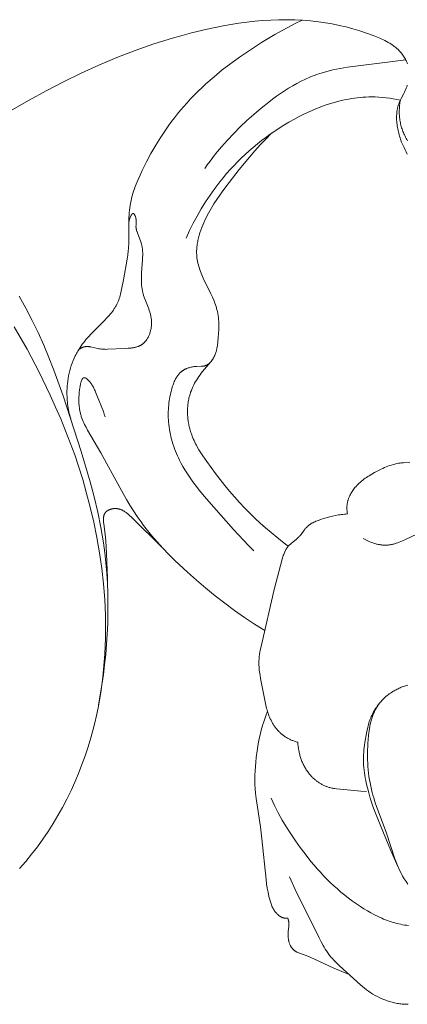
# Model space of a CAD drawing. Units: millimetres. Extents: x 5647 to 12490, y 2397 to 5225.
# Drawn here: x 11389 to 11412, y 4361 to 4419 of the extents above; entities that cross this region are included whole.
import ezdxf

# ---------------------------------------------------------------- set-up
doc = ezdxf.new("R2010")
doc.units = ezdxf.units.MM
doc.layers.get('0').update_dxf_attribs({"lineweight": 13})

# ---------------------------------------------------------------- blocks, each defined once
blk = doc.blocks.new('n5')
for points in [[(-10.329, -9.969), (-11.308, -9.396), (-12.299, -8.848), (-13.31, -8.321), (-14.334, -7.821), (-15.372, -7.349), (-16.425, -6.908), (-17.491, -6.498), (-18.572, -6.122), (-19.667, -5.78), (-20.22, -5.623), (-20.776, -5.476), (-21.69, -5.257), (-22.149, -5.159), (-22.61, -5.068), (-23.073, -4.987), (-23.536, -4.914), (-24.001, -4.852), (-24.465, -4.799), (-24.93, -4.758), (-25.395, -4.728), (-25.86, -4.711), (-26.324, -4.706), (-26.787, -4.714), (-27.249, -4.736), (-27.71, -4.773), (-28.169, -4.824), (-28.574, -4.883), (-28.978, -4.953), (-29.38, -5.036), (-29.779, -5.131), (-30.177, -5.238), (-30.573, -5.357), (-30.967, -5.488), (-31.358, -5.63), (-31.558, -5.709), (-31.757, -5.792), (-31.855, -5.835), (-31.952, -5.881), (-32.048, -5.928), (-32.142, -5.977), (-32.235, -6.029), (-32.326, -6.083), (-32.416, -6.14), (-32.503, -6.199), (-32.546, -6.23), (-32.589, -6.262), (-32.63, -6.294), (-32.671, -6.327), (-32.712, -6.361), (-32.752, -6.396), (-32.791, -6.432), (-32.83, -6.469), (-32.877, -6.516), (-32.923, -6.565), (-32.968, -6.616), (-33.011, -6.667), (-33.053, -6.72), (-33.094, -6.774), (-33.132, -6.83), (-33.169, -6.886), (-33.204, -6.944), (-33.237, -7.002), (-33.268, -7.062), (-33.283, -7.092), (-33.297, -7.122), (-33.31, -7.153), (-33.323, -7.184), (-33.336, -7.215), (-33.348, -7.246), (-33.359, -7.278)], [(-33.349, -8.528), (-33.335, -8.573), (-33.32, -8.618), (-33.304, -8.663), (-33.287, -8.707), (-33.27, -8.75), (-33.251, -8.794), (-33.232, -8.837), (-33.192, -8.922), (-33.149, -9.006), (-32.973, -9.336), (-32.933, -9.419), (-32.914, -9.461), (-32.895, -9.503), (-32.88, -9.541), (-32.865, -9.579), (-32.851, -9.617), (-32.838, -9.656), (-32.825, -9.695), (-32.814, -9.734), (-32.803, -9.774), (-32.793, -9.813), (-32.783, -9.853), (-32.774, -9.894), (-32.766, -9.934), (-32.759, -9.974), (-32.747, -10.056), (-32.737, -10.138), (-32.73, -10.221), (-32.725, -10.305), (-32.723, -10.389), (-32.724, -10.473), (-32.727, -10.558), (-32.732, -10.644), (-32.74, -10.729), (-32.75, -10.815), (-32.762, -10.901), (-32.776, -10.987), (-32.792, -11.073), (-32.81, -11.159), (-32.83, -11.244), (-32.852, -11.33), (-32.876, -11.416), (-32.901, -11.501), (-32.928, -11.586), (-32.957, -11.67), (-33.019, -11.838), (-33.086, -12.004), (-33.158, -12.166), (-33.219, -12.293), (-33.283, -12.417), (-33.349, -12.54)], [(-32.946, -9.391), (-32.934, -9.463), (-32.922, -9.536), (-32.912, -9.609), (-32.903, -9.682), (-32.896, -9.755), (-32.89, -9.829), (-32.885, -9.903), (-32.882, -9.977), (-32.88, -10.05), (-32.88, -10.124), (-32.882, -10.198), (-32.885, -10.272), (-32.89, -10.345), (-32.897, -10.418), (-32.906, -10.491), (-32.916, -10.564), (-32.928, -10.638), (-32.943, -10.712), (-32.959, -10.785), (-32.977, -10.858), (-32.997, -10.931), (-33.018, -11.003), (-33.042, -11.074), (-33.067, -11.145), (-33.093, -11.216), (-33.122, -11.286), (-33.151, -11.356), (-33.183, -11.425), (-33.215, -11.494), (-33.25, -11.562), (-33.285, -11.629), (-33.322, -11.696), (-33.361, -11.762)], [(-27.229, -4.735), (-26.822, -4.932), (-26.419, -5.138), (-26.02, -5.351), (-25.625, -5.573), (-25.234, -5.802), (-24.848, -6.038), (-24.085, -6.532), (-23.57, -6.887), (-23.064, -7.256), (-22.568, -7.638), (-22.084, -8.035), (-21.614, -8.447), (-21.385, -8.659), (-21.159, -8.874), (-20.939, -9.094), (-20.722, -9.318), (-20.511, -9.546), (-20.304, -9.778), (-20.125, -9.989), (-19.949, -10.203), (-19.778, -10.42), (-19.61, -10.64), (-19.447, -10.863), (-19.287, -11.089), (-18.979, -11.551), (-18.687, -12.024), (-18.409, -12.507), (-18.146, -13), (-17.898, -13.503), (-17.775, -13.766), (-17.658, -14.032), (-17.548, -14.3), (-17.496, -14.435), (-17.447, -14.57), (-17.401, -14.707), (-17.357, -14.843), (-17.317, -14.981), (-17.28, -15.119), (-17.246, -15.258), (-17.217, -15.397), (-17.191, -15.537), (-17.17, -15.678), (-17.154, -15.817), (-17.141, -15.958), (-17.132, -16.098), (-17.125, -16.239), (-17.119, -16.523), (-17.121, -17.659), (-17.117, -17.8), (-17.109, -17.941), (-17.1, -18.063), (-17.089, -18.184), (-17.061, -18.427), (-17.027, -18.668), (-16.805, -19.88), (-16.7, -20.431), (-16.659, -20.612), (-16.636, -20.702), (-16.612, -20.791), (-16.586, -20.879), (-16.557, -20.966), (-16.527, -21.051), (-16.494, -21.136), (-16.476, -21.178), (-16.458, -21.219), (-16.439, -21.26), (-16.419, -21.301), (-16.397, -21.344), (-16.374, -21.387), (-16.35, -21.429), (-16.325, -21.471), (-16.3, -21.513), (-16.273, -21.554), (-16.218, -21.635), (-16.161, -21.715), (-16.1, -21.793), (-16.038, -21.87), (-15.974, -21.947), (-15.84, -22.096), (-15.7, -22.242), (-14.927, -23.022), (-14.771, -23.191), (-14.621, -23.362), (-14.549, -23.45), (-14.478, -23.539), (-14.409, -23.629), (-14.343, -23.72), (-14.279, -23.814), (-14.217, -23.909), (-14.177, -23.973), (-14.139, -24.038), (-14.101, -24.104), (-14.065, -24.171), (-14.03, -24.238), (-13.996, -24.306), (-13.931, -24.444), (-13.872, -24.585), (-13.816, -24.728), (-13.766, -24.873), (-13.719, -25.019), (-13.678, -25.168), (-13.641, -25.318), (-13.609, -25.469), (-13.581, -25.62), (-13.558, -25.773), (-13.539, -25.926), (-13.526, -26.08), (-13.516, -26.233), (-13.513, -26.345), (-13.511, -26.456), (-13.512, -26.567), (-13.516, -26.678), (-13.522, -26.789), (-13.53, -26.9), (-13.54, -27.01), (-13.553, -27.12), (-13.568, -27.23), (-13.585, -27.339), (-13.604, -27.448), (-13.626, -27.556), (-13.65, -27.664), (-13.676, -27.771), (-13.704, -27.878), (-13.734, -27.984)], [(-33.26, -7.047), (-31.564, -7.26), (-29.854, -7.481), (-29.431, -7.553), (-29.221, -7.594), (-29.012, -7.638), (-28.804, -7.687), (-28.598, -7.741), (-28.394, -7.799), (-28.192, -7.864), (-28.061, -7.909), (-27.931, -7.956), (-27.801, -8.006), (-27.673, -8.059), (-27.419, -8.17), (-27.168, -8.29), (-26.92, -8.419), (-26.676, -8.555), (-26.434, -8.698), (-26.196, -8.848), (-25.961, -9.004), (-25.73, -9.166), (-25.501, -9.334), (-25.275, -9.505), (-24.833, -9.861), (-24.402, -10.23), (-24.002, -10.591), (-23.612, -10.961), (-23.235, -11.339), (-22.869, -11.727), (-22.516, -12.126), (-22.177, -12.535), (-21.851, -12.955), (-21.694, -13.169), (-21.54, -13.386)], [(-32.946, -9.391), (-32.739, -9.35), (-32.531, -9.315), (-32.322, -9.284), (-32.112, -9.258), (-31.902, -9.237), (-31.691, -9.222), (-31.481, -9.213), (-31.27, -9.209), (-31.102, -9.212), (-30.934, -9.218), (-30.766, -9.228), (-30.599, -9.241), (-30.432, -9.259), (-30.265, -9.28), (-30.099, -9.305), (-29.932, -9.334), (-29.767, -9.365), (-29.601, -9.401), (-29.437, -9.439), (-29.272, -9.481), (-29.109, -9.526), (-28.946, -9.574), (-28.621, -9.678), (-28.3, -9.794), (-27.981, -9.92), (-27.666, -10.056), (-27.354, -10.202), (-27.047, -10.356), (-26.743, -10.519), (-26.444, -10.688), (-26.15, -10.865), (-25.882, -11.033), (-25.619, -11.207), (-25.36, -11.386), (-25.105, -11.57), (-24.855, -11.759), (-24.61, -11.953), (-24.369, -12.153), (-24.133, -12.357), (-23.902, -12.565), (-23.675, -12.779), (-23.454, -12.998), (-23.237, -13.221), (-23.026, -13.448), (-22.819, -13.681), (-22.618, -13.918), (-22.422, -14.16), (-22.13, -14.539), (-21.852, -14.929), (-21.586, -15.328), (-21.333, -15.736), (-21.094, -16.152), (-20.868, -16.574), (-20.655, -17.004), (-20.457, -17.439)], [(-25.44, -11.329), (-25.106, -11.665), (-24.78, -12.008), (-24.461, -12.359), (-24.15, -12.716), (-23.545, -13.446), (-22.963, -14.191), (-22.595, -14.683), (-22.416, -14.934), (-22.243, -15.188), (-22.075, -15.447), (-21.914, -15.712), (-21.837, -15.847), (-21.761, -15.984), (-21.688, -16.122), (-21.617, -16.263), (-21.551, -16.403), (-21.487, -16.544), (-21.426, -16.688), (-21.368, -16.832), (-21.315, -16.978), (-21.265, -17.125), (-21.221, -17.274), (-21.181, -17.422), (-21.163, -17.497), (-21.147, -17.572), (-21.132, -17.646), (-21.118, -17.721), (-21.107, -17.796), (-21.096, -17.871), (-21.088, -17.946), (-21.081, -18.021), (-21.075, -18.096), (-21.072, -18.17), (-21.07, -18.245), (-21.07, -18.319), (-21.073, -18.393), (-21.077, -18.467), (-21.083, -18.541), (-21.091, -18.615), (-21.098, -18.664), (-21.106, -18.714), (-21.114, -18.763), (-21.124, -18.813), (-21.146, -18.911), (-21.171, -19.009), (-21.198, -19.106), (-21.229, -19.203), (-21.262, -19.299), (-21.298, -19.396), (-21.335, -19.491), (-21.375, -19.587), (-21.458, -19.776), (-21.904, -20.695), (-21.988, -20.876), (-22.066, -21.058), (-22.103, -21.15), (-22.138, -21.242), (-22.171, -21.334), (-22.201, -21.427), (-22.229, -21.521), (-22.254, -21.615), (-22.268, -21.671), (-22.28, -21.727), (-22.302, -21.84), (-22.321, -21.954), (-22.336, -22.069), (-22.348, -22.184), (-22.356, -22.3), (-22.362, -22.417), (-22.365, -22.534), (-22.365, -22.651), (-22.363, -22.77), (-22.352, -23.007), (-22.334, -23.245), (-22.31, -23.483), (-22.282, -23.697), (-22.265, -23.804), (-22.256, -23.856), (-22.245, -23.908), (-22.234, -23.96), (-22.221, -24.011), (-22.207, -24.062), (-22.192, -24.112), (-22.176, -24.161), (-22.158, -24.21), (-22.138, -24.258), (-22.128, -24.281), (-22.117, -24.305), (-22.103, -24.333), (-22.088, -24.361), (-22.073, -24.389), (-22.058, -24.417), (-22.042, -24.444), (-22.025, -24.471), (-21.99, -24.524), (-21.953, -24.576), (-21.914, -24.628), (-21.875, -24.679), (-21.412, -25.218), (-21.339, -25.311), (-21.269, -25.405), (-21.201, -25.501), (-21.135, -25.598), (-21.073, -25.697), (-21.013, -25.797), (-20.956, -25.899), (-20.902, -26.002), (-20.852, -26.107), (-20.805, -26.213), (-20.762, -26.32), (-20.722, -26.428), (-20.685, -26.538), (-20.669, -26.593), (-20.653, -26.649), (-20.639, -26.705), (-20.625, -26.761), (-20.609, -26.831), (-20.595, -26.902), (-20.583, -26.974), (-20.572, -27.045), (-20.563, -27.117), (-20.555, -27.189), (-20.549, -27.262), (-20.544, -27.334), (-20.54, -27.407), (-20.538, -27.48), (-20.538, -27.553), (-20.539, -27.627), (-20.542, -27.7), (-20.545, -27.773), (-20.551, -27.846), (-20.557, -27.919), (-20.565, -27.992), (-20.574, -28.065), (-20.585, -28.138), (-20.597, -28.211), (-20.61, -28.283), (-20.625, -28.355), (-20.641, -28.427), (-20.658, -28.499), (-20.676, -28.57), (-20.696, -28.64), (-20.716, -28.711), (-20.738, -28.781), (-20.762, -28.85), (-20.786, -28.919), (-20.811, -28.987), (-20.838, -29.055), (-20.878, -29.15), (-20.919, -29.243), (-20.963, -29.336), (-21.009, -29.427), (-21.056, -29.518), (-21.106, -29.607), (-21.208, -29.784), (-21.316, -29.957), (-21.428, -30.128), (-21.66, -30.465), (-22.174, -31.171), (-22.44, -31.517), (-22.711, -31.858), (-22.989, -32.194), (-23.273, -32.524), (-23.564, -32.848), (-23.863, -33.165), (-24.16, -33.468), (-24.464, -33.765), (-24.774, -34.055), (-25.09, -34.339), (-25.412, -34.616), (-25.74, -34.887), (-26.072, -35.151), (-26.41, -35.408)], [(-10.72, -20.822), (-11.119, -21.527), (-11.495, -22.243), (-11.838, -22.953), (-12.159, -23.674), (-12.462, -24.405), (-12.748, -25.143), (-13.283, -26.637), (-14.348, -29.891), (-14.865, -31.647), (-15.097, -32.53), (-15.306, -33.418), (-15.488, -34.311), (-15.568, -34.76), (-15.639, -35.211), (-15.718, -35.796), (-15.783, -36.383), (-15.834, -36.973), (-15.871, -37.564), (-15.895, -38.157), (-15.905, -38.751), (-15.903, -39.345), (-15.888, -39.939), (-15.861, -40.534), (-15.822, -41.127), (-15.772, -41.72), (-15.71, -42.311), (-15.638, -42.901), (-15.555, -43.488), (-15.358, -44.655)], [(-10.444, -22.619), (-11.186, -23.926), (-11.886, -25.255), (-12.543, -26.607), (-12.853, -27.291), (-13.151, -27.981), (-13.436, -28.677), (-13.707, -29.379), (-13.963, -30.087), (-14.205, -30.801), (-14.432, -31.521), (-14.642, -32.248), (-14.873, -33.125), (-15.079, -34.01), (-15.26, -34.901), (-15.415, -35.798), (-15.543, -36.7), (-15.643, -37.605), (-15.714, -38.513), (-15.755, -39.421), (-15.765, -40.329), (-15.759, -40.783), (-15.744, -41.236), (-15.722, -41.688), (-15.691, -42.14), (-15.651, -42.591), (-15.604, -43.041), (-15.547, -43.489), (-15.482, -43.937), (-15.408, -44.382), (-15.325, -44.826), (-15.233, -45.269), (-15.132, -45.709), (-15.022, -46.147), (-14.902, -46.583), (-14.744, -47.107), (-14.572, -47.628), (-14.387, -48.143), (-14.188, -48.654), (-13.975, -49.159), (-13.749, -49.658), (-13.509, -50.15), (-13.255, -50.636), (-12.989, -51.113), (-12.708, -51.583), (-12.415, -52.044), (-12.109, -52.495), (-11.789, -52.937), (-11.456, -53.368), (-11.111, -53.789), (-10.752, -54.199)], [(-14.184, -23.962), (-14.214, -23.938), (-14.245, -23.915), (-14.276, -23.893), (-14.293, -23.882), (-14.309, -23.871), (-14.325, -23.861), (-14.342, -23.852), (-14.359, -23.842), (-14.376, -23.834), (-14.393, -23.825), (-14.41, -23.817), (-14.427, -23.81), (-14.445, -23.803), (-14.458, -23.799), (-14.472, -23.794), (-14.485, -23.79), (-14.499, -23.787), (-14.512, -23.783), (-14.526, -23.78), (-14.54, -23.777), (-14.554, -23.775), (-14.567, -23.773), (-14.581, -23.771), (-14.595, -23.769), (-14.609, -23.768), (-14.623, -23.767), (-14.637, -23.766), (-14.666, -23.765), (-14.694, -23.765), (-14.723, -23.766), (-14.751, -23.768), (-14.78, -23.77), (-14.809, -23.774), (-14.838, -23.777), (-14.897, -23.787), (-14.956, -23.798), (-15.312, -23.879), (-15.371, -23.891), (-15.408, -23.897), (-15.445, -23.903), (-15.518, -23.912), (-15.59, -23.919), (-15.663, -23.923), (-15.735, -23.926), (-15.807, -23.927), (-15.879, -23.926), (-16.899, -23.878), (-17.08, -23.868), (-17.17, -23.861), (-17.258, -23.852), (-17.302, -23.846), (-17.345, -23.84), (-17.388, -23.832), (-17.431, -23.824), (-17.473, -23.815), (-17.514, -23.806), (-17.555, -23.795), (-17.595, -23.783), (-17.635, -23.769), (-17.674, -23.755), (-17.693, -23.747), (-17.712, -23.739), (-17.731, -23.731), (-17.749, -23.722), (-17.768, -23.713), (-17.786, -23.704), (-17.804, -23.694), (-17.822, -23.684), (-17.839, -23.674), (-17.857, -23.663), (-17.874, -23.652), (-17.891, -23.64), (-17.908, -23.628), (-17.926, -23.614), (-17.943, -23.601), (-17.96, -23.587), (-17.976, -23.572), (-17.993, -23.557), (-18.009, -23.542), (-18.025, -23.526), (-18.04, -23.51), (-18.055, -23.494), (-18.07, -23.477), (-18.085, -23.459), (-18.099, -23.442), (-18.113, -23.424), (-18.127, -23.406), (-18.141, -23.387), (-18.154, -23.368), (-18.167, -23.349), (-18.192, -23.31), (-18.216, -23.27), (-18.239, -23.228), (-18.261, -23.186), (-18.281, -23.143), (-18.3, -23.098), (-18.319, -23.053), (-18.335, -23.008), (-18.351, -22.962), (-18.366, -22.915), (-18.379, -22.868), (-18.391, -22.82), (-18.402, -22.772), (-18.412, -22.723), (-18.42, -22.675), (-18.427, -22.626), (-18.433, -22.577), (-18.438, -22.529), (-18.441, -22.48), (-18.443, -22.431), (-18.444, -22.383), (-18.444, -22.335), (-18.442, -22.287), (-18.439, -22.233), (-18.433, -22.18), (-18.427, -22.127), (-18.419, -22.074), (-18.409, -22.022), (-18.398, -21.971), (-18.386, -21.92), (-18.373, -21.869), (-18.359, -21.819), (-18.344, -21.768), (-18.312, -21.669), (-18.277, -21.571), (-18.049, -20.989), (-18.014, -20.892), (-17.982, -20.794), (-17.967, -20.745), (-17.953, -20.696), (-17.941, -20.646), (-17.929, -20.597), (-17.918, -20.547), (-17.908, -20.497), (-17.899, -20.446), (-17.891, -20.396), (-17.878, -20.294), (-17.867, -20.192), (-17.86, -20.089), (-17.855, -19.986), (-17.852, -19.882), (-17.852, -19.777), (-17.854, -19.673), (-17.862, -19.463), (-17.917, -18.709), (-17.925, -18.543), (-17.927, -18.46), (-17.928, -18.378), (-17.927, -18.296), (-17.923, -18.213), (-17.917, -18.132), (-17.913, -18.091), (-17.908, -18.05), (-17.903, -18.009), (-17.897, -17.969), (-17.89, -17.928), (-17.882, -17.888), (-17.873, -17.847), (-17.863, -17.807), (-17.852, -17.766), (-17.841, -17.726), (-17.822, -17.667), (-17.801, -17.608), (-17.637, -17.199), (-17.615, -17.142), (-17.596, -17.084), (-17.587, -17.056), (-17.579, -17.028), (-17.571, -16.999), (-17.564, -16.971), (-17.557, -16.943), (-17.552, -16.915), (-17.547, -16.887), (-17.543, -16.859), (-17.54, -16.831), (-17.539, -16.817), (-17.538, -16.803), (-17.537, -16.786), (-17.537, -16.769), (-17.537, -16.735), (-17.538, -16.701), (-17.548, -16.528), (-17.549, -16.491), (-17.549, -16.454), (-17.549, -16.435), (-17.548, -16.416), (-17.546, -16.397), (-17.545, -16.377), (-17.543, -16.357), (-17.54, -16.337), (-17.537, -16.317), (-17.533, -16.296), (-17.529, -16.275), (-17.524, -16.254), (-17.518, -16.232), (-17.511, -16.21), (-17.505, -16.191), (-17.499, -16.171), (-17.491, -16.152), (-17.484, -16.133), (-17.475, -16.115), (-17.467, -16.097), (-17.463, -16.088), (-17.458, -16.08), (-17.453, -16.072), (-17.449, -16.064), (-17.444, -16.056), (-17.439, -16.049), (-17.434, -16.042), (-17.432, -16.039), (-17.429, -16.036), (-17.427, -16.033), (-17.424, -16.03), (-17.422, -16.027), (-17.419, -16.024), (-17.417, -16.021), (-17.414, -16.019), (-17.412, -16.017), (-17.409, -16.014), (-17.407, -16.012), (-17.404, -16.01), (-17.403, -16.009), (-17.401, -16.008), (-17.4, -16.007), (-17.399, -16.007), (-17.397, -16.006), (-17.396, -16.005), (-17.395, -16.004), (-17.393, -16.003), (-17.392, -16.003), (-17.391, -16.002), (-17.389, -16.001), (-17.388, -16.001), (-17.387, -16), (-17.385, -16), (-17.384, -15.999), (-17.383, -15.999), (-17.381, -15.999), (-17.38, -15.998), (-17.379, -15.998), (-17.377, -15.998), (-17.376, -15.997), (-17.375, -15.997), (-17.373, -15.997), (-17.372, -15.997), (-17.371, -15.997), (-17.369, -15.997), (-17.368, -15.997), (-17.367, -15.997), (-17.366, -15.997), (-17.364, -15.997), (-17.363, -15.997), (-17.362, -15.998), (-17.361, -15.998), (-17.36, -15.998), (-17.359, -15.998), (-17.358, -15.999), (-17.356, -15.999), (-17.355, -15.999), (-17.354, -16), (-17.353, -16), (-17.352, -16.001), (-17.351, -16.001), (-17.35, -16.002), (-17.348, -16.002), (-17.347, -16.003), (-17.346, -16.003), (-17.345, -16.004), (-17.344, -16.004), (-17.341, -16.006), (-17.339, -16.007), (-17.337, -16.009), (-17.335, -16.01), (-17.332, -16.012), (-17.33, -16.014), (-17.328, -16.016), (-17.326, -16.018), (-17.323, -16.02), (-17.321, -16.022), (-17.319, -16.024), (-17.316, -16.027), (-17.312, -16.031), (-17.307, -16.037), (-17.303, -16.042), (-17.299, -16.048), (-17.294, -16.054), (-17.29, -16.06), (-17.285, -16.066), (-17.277, -16.079), (-17.268, -16.093), (-17.26, -16.107), (-17.244, -16.137), (-17.229, -16.166), (-17.216, -16.194), (-17.203, -16.221), (-17.191, -16.248), (-17.181, -16.274), (-17.171, -16.299), (-17.162, -16.324), (-17.154, -16.349), (-17.147, -16.374), (-17.141, -16.398), (-17.135, -16.423), (-17.131, -16.447), (-17.127, -16.472), (-17.124, -16.496), (-17.121, -16.522), (-17.12, -16.547), (-17.119, -16.573)], [(-24.41, -35.668), (-24.103, -35.365), (-23.801, -35.056), (-23.213, -34.424), (-22.067, -33.125), (-21.513, -32.479), (-21.243, -32.152), (-20.981, -31.818), (-20.854, -31.649), (-20.73, -31.477), (-20.61, -31.303), (-20.493, -31.127), (-20.381, -30.948), (-20.274, -30.766), (-20.172, -30.581), (-20.075, -30.393), (-20.011, -30.262), (-19.951, -30.129), (-19.893, -29.995), (-19.839, -29.859), (-19.787, -29.722), (-19.738, -29.584), (-19.693, -29.445), (-19.65, -29.305), (-19.611, -29.164), (-19.576, -29.023), (-19.543, -28.881), (-19.515, -28.738), (-19.489, -28.594), (-19.468, -28.451), (-19.45, -28.307), (-19.436, -28.163), (-19.427, -28.04), (-19.42, -27.918), (-19.417, -27.795), (-19.416, -27.673), (-19.419, -27.55), (-19.424, -27.427), (-19.432, -27.305), (-19.442, -27.182), (-19.456, -27.059), (-19.472, -26.937), (-19.492, -26.814), (-19.514, -26.691), (-19.539, -26.569), (-19.568, -26.446), (-19.599, -26.324), (-19.633, -26.201), (-19.673, -26.068), (-19.695, -26.001), (-19.719, -25.936), (-19.743, -25.871), (-19.77, -25.807), (-19.797, -25.744), (-19.827, -25.682), (-19.843, -25.652), (-19.859, -25.622), (-19.875, -25.592), (-19.892, -25.563), (-19.91, -25.534), (-19.928, -25.506), (-19.947, -25.479), (-19.967, -25.451), (-19.987, -25.425), (-20.007, -25.399), (-20.029, -25.373), (-20.051, -25.348), (-20.073, -25.324), (-20.097, -25.301), (-20.121, -25.278), (-20.145, -25.255), (-20.164, -25.24), (-20.183, -25.224), (-20.203, -25.209), (-20.222, -25.194), (-20.243, -25.18), (-20.263, -25.166), (-20.284, -25.153), (-20.305, -25.14), (-20.326, -25.127), (-20.348, -25.114), (-20.37, -25.103), (-20.392, -25.091), (-20.415, -25.08), (-20.438, -25.069), (-20.461, -25.059), (-20.484, -25.049), (-20.531, -25.03), (-20.578, -25.013), (-20.626, -24.997), (-20.675, -24.983), (-20.724, -24.97), (-20.773, -24.96), (-20.822, -24.95), (-20.871, -24.942), (-20.921, -24.936), (-20.97, -24.931), (-21.02, -24.928), (-21.069, -24.925), (-21.341, -24.917), (-21.377, -24.915), (-21.413, -24.913), (-21.431, -24.911), (-21.449, -24.909), (-21.467, -24.906), (-21.485, -24.904), (-21.502, -24.9), (-21.52, -24.897), (-21.537, -24.892), (-21.555, -24.888), (-21.565, -24.885), (-21.574, -24.881), (-21.594, -24.875), (-21.613, -24.867), (-21.632, -24.859), (-21.651, -24.85), (-21.67, -24.841), (-21.688, -24.831), (-21.707, -24.82), (-21.724, -24.809), (-21.742, -24.798), (-21.759, -24.786), (-21.776, -24.773), (-21.793, -24.761), (-21.809, -24.748), (-21.825, -24.734), (-21.841, -24.72)], [(-15.74, -27.861), (-15.689, -27.709), (-15.634, -27.558), (-15.194, -26.455), (-15.151, -26.349), (-15.128, -26.295), (-15.104, -26.242), (-15.078, -26.189), (-15.051, -26.136), (-15.021, -26.083), (-14.99, -26.03), (-14.956, -25.977), (-14.938, -25.951), (-14.92, -25.924), (-14.901, -25.898), (-14.881, -25.871), (-14.86, -25.845), (-14.838, -25.818), (-14.802, -25.776), (-14.783, -25.755), (-14.764, -25.735), (-14.745, -25.715), (-14.725, -25.696), (-14.706, -25.678), (-14.686, -25.661), (-14.676, -25.653), (-14.666, -25.645), (-14.657, -25.637), (-14.647, -25.63), (-14.637, -25.624), (-14.628, -25.617), (-14.618, -25.611), (-14.609, -25.606), (-14.6, -25.601), (-14.595, -25.599), (-14.59, -25.596), (-14.586, -25.594), (-14.581, -25.592), (-14.577, -25.591), (-14.572, -25.589), (-14.568, -25.587), (-14.563, -25.586), (-14.559, -25.585), (-14.554, -25.583), (-14.55, -25.582), (-14.546, -25.581), (-14.542, -25.581), (-14.537, -25.58), (-14.533, -25.58), (-14.531, -25.58), (-14.529, -25.58), (-14.527, -25.579), (-14.525, -25.579), (-14.523, -25.579), (-14.521, -25.579), (-14.519, -25.579), (-14.517, -25.58), (-14.515, -25.58), (-14.513, -25.58), (-14.511, -25.58), (-14.509, -25.58), (-14.507, -25.581), (-14.505, -25.581), (-14.503, -25.581), (-14.501, -25.582), (-14.499, -25.582), (-14.497, -25.583), (-14.495, -25.583), (-14.493, -25.584), (-14.491, -25.584), (-14.49, -25.585), (-14.488, -25.585), (-14.486, -25.586), (-14.484, -25.587), (-14.482, -25.588), (-14.479, -25.589), (-14.475, -25.591), (-14.471, -25.593), (-14.468, -25.595), (-14.464, -25.597), (-14.461, -25.599), (-14.457, -25.601), (-14.454, -25.604), (-14.451, -25.606), (-14.447, -25.609), (-14.444, -25.612), (-14.441, -25.615), (-14.438, -25.618), (-14.434, -25.621), (-14.431, -25.624), (-14.428, -25.628), (-14.425, -25.631), (-14.422, -25.635), (-14.419, -25.639), (-14.416, -25.643), (-14.413, -25.647), (-14.41, -25.651), (-14.404, -25.659), (-14.399, -25.668), (-14.393, -25.677), (-14.388, -25.687), (-14.383, -25.697), (-14.377, -25.707), (-14.372, -25.718), (-14.368, -25.729), (-14.363, -25.74), (-14.358, -25.752), (-14.349, -25.776), (-14.34, -25.802), (-14.332, -25.828), (-14.325, -25.856), (-14.317, -25.884), (-14.31, -25.913), (-14.297, -25.974), (-14.285, -26.036), (-14.275, -26.1), (-14.265, -26.165), (-14.249, -26.294), (-14.233, -26.444), (-14.222, -26.587), (-14.214, -26.723), (-14.21, -26.854), (-14.211, -26.979), (-14.215, -27.099), (-14.218, -27.157), (-14.223, -27.214), (-14.228, -27.27), (-14.235, -27.325), (-14.242, -27.38), (-14.25, -27.433), (-14.259, -27.486), (-14.269, -27.539), (-14.281, -27.59), (-14.293, -27.641), (-14.305, -27.692), (-14.319, -27.742), (-14.334, -27.792), (-14.35, -27.841), (-14.384, -27.94), (-14.421, -28.038), (-14.462, -28.136), (-14.5, -28.22), (-14.539, -28.303), (-14.625, -28.472), (-14.717, -28.642), (-15.487, -29.954), (-16.589, -31.992), (-16.978, -32.673), (-17.181, -33.009), (-17.391, -33.341), (-17.608, -33.667), (-17.833, -33.988), (-17.981, -34.189), (-18.133, -34.386), (-18.446, -34.774), (-18.771, -35.152), (-19.108, -35.521), (-19.454, -35.881), (-19.809, -36.234), (-20.539, -36.92), (-21.069, -37.392), (-21.608, -37.852), (-22.156, -38.3), (-22.715, -38.735), (-23.283, -39.156), (-23.862, -39.563), (-24.451, -39.954), (-25.05, -40.328)], [(-29.864, -33.526), (-29.852, -33.459), (-29.843, -33.391), (-29.839, -33.357), (-29.835, -33.323), (-29.833, -33.289), (-29.831, -33.255), (-29.829, -33.221), (-29.828, -33.187), (-29.828, -33.153), (-29.829, -33.119), (-29.831, -33.085), (-29.833, -33.051), (-29.836, -33.017), (-29.839, -32.983), (-29.844, -32.949), (-29.849, -32.915), (-29.855, -32.881), (-29.862, -32.848), (-29.87, -32.814), (-29.878, -32.781), (-29.887, -32.747), (-29.897, -32.714), (-29.907, -32.681), (-29.918, -32.649), (-29.93, -32.616), (-29.942, -32.584), (-29.955, -32.552), (-29.969, -32.52), (-29.983, -32.488), (-29.998, -32.456), (-30.029, -32.394), (-30.062, -32.333), (-30.097, -32.272), (-30.135, -32.213), (-30.174, -32.155), (-30.214, -32.098), (-30.256, -32.043), (-30.3, -31.988), (-30.359, -31.919), (-30.419, -31.853), (-30.482, -31.789), (-30.547, -31.726), (-30.614, -31.666), (-30.682, -31.608), (-30.752, -31.551), (-30.823, -31.497), (-30.896, -31.443), (-30.97, -31.392), (-31.045, -31.342), (-31.121, -31.293), (-31.276, -31.199), (-31.434, -31.109), (-31.626, -31.006), (-31.82, -30.91), (-31.918, -30.865), (-32.017, -30.821), (-32.117, -30.78), (-32.218, -30.742), (-32.319, -30.706), (-32.421, -30.672), (-32.523, -30.642), (-32.626, -30.615), (-32.73, -30.591), (-32.835, -30.571), (-32.887, -30.562), (-32.94, -30.554), (-32.993, -30.547), (-33.045, -30.541), (-33.121, -30.535), (-33.499, -30.513)], [(-33.944, -34.676), (-33.253, -35.013), (-33.069, -35.096), (-32.976, -35.136), (-32.884, -35.172), (-32.791, -35.207), (-32.698, -35.238), (-32.651, -35.252), (-32.604, -35.266), (-32.557, -35.278), (-32.51, -35.29), (-32.463, -35.301), (-32.415, -35.31), (-32.368, -35.319), (-32.32, -35.326), (-32.272, -35.332), (-32.224, -35.337), (-32.176, -35.341), (-32.128, -35.343), (-32.084, -35.344), (-32.041, -35.344), (-31.997, -35.343), (-31.953, -35.34), (-31.909, -35.337), (-31.865, -35.333), (-31.821, -35.328), (-31.777, -35.321), (-31.733, -35.314), (-31.689, -35.306), (-31.645, -35.297), (-31.601, -35.287), (-31.557, -35.277), (-31.514, -35.265), (-31.427, -35.24), (-31.34, -35.212), (-31.255, -35.181), (-31.17, -35.148), (-31.087, -35.112), (-31.005, -35.074), (-30.924, -35.033), (-30.845, -34.991), (-30.768, -34.947)], [(-19.083, -35.494), (-17.288, -33.727), (-17.148, -33.598), (-17.076, -33.536), (-17.039, -33.506), (-17.002, -33.476), (-16.965, -33.448), (-16.926, -33.421), (-16.888, -33.394), (-16.848, -33.37), (-16.808, -33.346), (-16.788, -33.335), (-16.768, -33.324), (-16.747, -33.313), (-16.726, -33.303), (-16.705, -33.293), (-16.684, -33.284), (-16.663, -33.276), (-16.643, -33.268), (-16.622, -33.26), (-16.601, -33.253), (-16.579, -33.246), (-16.558, -33.24), (-16.536, -33.235), (-16.514, -33.229), (-16.492, -33.225), (-16.47, -33.221), (-16.448, -33.217), (-16.425, -33.214), (-16.403, -33.212), (-16.38, -33.21), (-16.357, -33.209), (-16.333, -33.209), (-16.313, -33.209), (-16.293, -33.209), (-16.272, -33.211), (-16.252, -33.212), (-16.231, -33.214), (-16.21, -33.217), (-16.19, -33.22), (-16.169, -33.223), (-16.149, -33.227), (-16.129, -33.232), (-16.108, -33.237), (-16.088, -33.242), (-16.068, -33.248), (-16.049, -33.254), (-16.029, -33.261), (-16.01, -33.268), (-15.991, -33.276), (-15.972, -33.284), (-15.954, -33.292), (-15.936, -33.301), (-15.918, -33.31), (-15.901, -33.32), (-15.884, -33.33), (-15.868, -33.341), (-15.852, -33.352), (-15.837, -33.364), (-15.822, -33.375), (-15.814, -33.381), (-15.807, -33.388), (-15.8, -33.394), (-15.794, -33.4), (-15.787, -33.407), (-15.781, -33.413), (-15.774, -33.42), (-15.768, -33.427), (-15.762, -33.434), (-15.756, -33.441), (-15.748, -33.451), (-15.74, -33.461), (-15.733, -33.472), (-15.726, -33.482), (-15.719, -33.493), (-15.713, -33.504), (-15.707, -33.515), (-15.701, -33.527), (-15.696, -33.538), (-15.69, -33.55), (-15.685, -33.562), (-15.681, -33.574), (-15.677, -33.586), (-15.672, -33.599), (-15.669, -33.611), (-15.665, -33.624), (-15.662, -33.637), (-15.659, -33.65), (-15.656, -33.663), (-15.653, -33.676), (-15.651, -33.689), (-15.649, -33.702), (-15.645, -33.73), (-15.642, -33.757), (-15.64, -33.785), (-15.639, -33.814), (-15.639, -33.842), (-15.639, -33.872), (-15.639, -33.901), (-15.642, -33.96), (-15.647, -34.021), (-15.654, -34.081), (-15.736, -34.723), (-15.772, -35.101), (-15.821, -35.832), (-15.864, -36.794), (-15.877, -37.283), (-15.881, -37.77)], [(-26.97, -46.835), (-26.921, -46.822), (-26.873, -46.809), (-26.825, -46.794), (-26.776, -46.778), (-26.729, -46.761), (-26.681, -46.744), (-26.634, -46.725), (-26.587, -46.706), (-26.541, -46.686), (-26.495, -46.664), (-26.449, -46.642), (-26.404, -46.619), (-26.36, -46.594), (-26.316, -46.569), (-26.273, -46.542), (-26.23, -46.515), (-26.19, -46.487), (-26.15, -46.459), (-26.112, -46.43), (-26.073, -46.4), (-26.036, -46.369), (-25.999, -46.337), (-25.962, -46.304), (-25.926, -46.27), (-25.891, -46.236), (-25.857, -46.201), (-25.823, -46.165), (-25.79, -46.129), (-25.758, -46.092), (-25.727, -46.054), (-25.696, -46.015), (-25.666, -45.976), (-25.636, -45.937), (-25.607, -45.897), (-25.579, -45.856), (-25.552, -45.815), (-25.526, -45.773), (-25.5, -45.731), (-25.475, -45.688), (-25.451, -45.645), (-25.405, -45.558), (-25.361, -45.47), (-25.322, -45.38), (-25.285, -45.29), (-25.254, -45.205), (-25.225, -45.119), (-25.199, -45.033), (-25.174, -44.947), (-25.152, -44.859), (-25.131, -44.772), (-24.801, -43.114), (-24.765, -42.922), (-24.749, -42.826), (-24.735, -42.73), (-24.723, -42.635), (-24.713, -42.539), (-24.706, -42.443), (-24.701, -42.347), (-24.7, -42.284), (-24.7, -42.221), (-24.701, -42.158), (-24.704, -42.095), (-24.712, -41.968), (-24.724, -41.842), (-24.741, -41.716), (-24.76, -41.59), (-24.783, -41.464), (-24.807, -41.338), (-24.863, -41.085), (-25.586, -37.922), (-26.058, -36.163), (-26.098, -36.025), (-26.121, -35.956), (-26.144, -35.889), (-26.169, -35.823), (-26.196, -35.758), (-26.211, -35.726), (-26.225, -35.695), (-26.241, -35.664), (-26.257, -35.633), (-26.273, -35.603), (-26.291, -35.574), (-26.309, -35.545), (-26.327, -35.516), (-26.347, -35.488), (-26.367, -35.461), (-26.388, -35.434), (-26.41, -35.408), (-26.427, -35.389), (-26.444, -35.371), (-26.461, -35.353), (-26.479, -35.335), (-26.515, -35.3), (-26.553, -35.266), (-26.592, -35.233), (-26.875, -35.006), (-26.915, -34.972), (-26.953, -34.938), (-26.991, -34.902), (-27.01, -34.884), (-27.028, -34.866), (-27.061, -34.83), (-27.094, -34.792), (-27.125, -34.754), (-27.156, -34.715), (-27.332, -34.477), (-27.392, -34.4), (-27.423, -34.363), (-27.454, -34.326), (-27.471, -34.309), (-27.487, -34.291), (-27.504, -34.274), (-27.521, -34.257), (-27.545, -34.235), (-27.569, -34.214), (-27.594, -34.193), (-27.619, -34.173), (-27.645, -34.154), (-27.672, -34.135), (-27.699, -34.117), (-27.726, -34.099), (-27.754, -34.082), (-27.783, -34.066), (-27.811, -34.049), (-27.841, -34.034), (-27.9, -34.004), (-27.961, -33.976), (-28.023, -33.95), (-28.086, -33.925), (-28.149, -33.901), (-28.214, -33.879), (-28.344, -33.837), (-28.475, -33.797), (-28.822, -33.7), (-28.995, -33.657), (-29.167, -33.619), (-29.34, -33.586), (-29.427, -33.572), (-29.514, -33.559), (-29.601, -33.548), (-29.688, -33.539), (-29.776, -33.531), (-29.864, -33.526)], [(-33.378, -55.105), (-33.273, -54.952), (-33.173, -54.796), (-33.078, -54.638), (-33.033, -54.557), (-32.989, -54.476), (-32.92, -54.339), (-32.854, -54.2), (-32.792, -54.059), (-32.733, -53.917), (-32.677, -53.773), (-32.623, -53.628), (-32.137, -52.146), (-31.485, -50.37), (-31.389, -50.073), (-31.344, -49.923), (-31.303, -49.773), (-31.256, -49.587), (-31.214, -49.4), (-31.176, -49.212), (-31.143, -49.023), (-31.114, -48.833), (-31.089, -48.642), (-31.069, -48.45), (-31.053, -48.257), (-31.041, -48.064), (-31.033, -47.87), (-31.029, -47.674), (-31.028, -47.479), (-31.032, -47.282), (-31.039, -47.086), (-31.05, -46.888), (-31.065, -46.69), (-31.09, -46.426), (-31.105, -46.295), (-31.123, -46.163), (-31.144, -46.033), (-31.168, -45.903), (-31.194, -45.775), (-31.225, -45.648), (-31.258, -45.522), (-31.277, -45.46), (-31.296, -45.399), (-31.317, -45.338), (-31.339, -45.277), (-31.362, -45.217), (-31.386, -45.158), (-31.411, -45.099), (-31.437, -45.041), (-31.465, -44.984), (-31.494, -44.927), (-31.525, -44.872), (-31.557, -44.816), (-31.59, -44.762), (-31.624, -44.709), (-31.67, -44.643), (-31.718, -44.579), (-31.767, -44.516), (-31.819, -44.455), (-31.873, -44.395), (-31.929, -44.336), (-31.987, -44.279), (-32.046, -44.224), (-32.107, -44.17), (-32.17, -44.118), (-32.234, -44.068), (-32.299, -44.019), (-32.366, -43.971), (-32.434, -43.926), (-32.503, -43.882), (-32.574, -43.84), (-32.632, -43.807), (-32.692, -43.775), (-32.751, -43.745), (-32.812, -43.715), (-32.873, -43.687), (-32.934, -43.66), (-32.996, -43.634), (-33.059, -43.609), (-33.122, -43.585), (-33.185, -43.563), (-33.249, -43.542), (-33.313, -43.522), (-33.378, -43.503)], [(-32.802, -54.083), (-32.368, -53.108), (-31.955, -52.124), (-31.495, -50.972), (-31.388, -50.681), (-31.287, -50.387), (-31.191, -50.091), (-31.103, -49.792), (-31.025, -49.501), (-30.956, -49.206), (-30.925, -49.059), (-30.897, -48.91), (-30.872, -48.762), (-30.85, -48.613), (-30.831, -48.463), (-30.816, -48.314), (-30.804, -48.165), (-30.796, -48.015), (-30.792, -47.866), (-30.792, -47.716), (-30.797, -47.567), (-30.806, -47.419), (-30.819, -47.278), (-30.835, -47.138), (-30.854, -46.997), (-30.876, -46.858), (-30.979, -46.299), (-31.046, -45.96), (-31.065, -45.876), (-31.086, -45.792), (-31.109, -45.709), (-31.134, -45.626), (-31.159, -45.554), (-31.185, -45.482), (-31.214, -45.411), (-31.244, -45.341), (-31.277, -45.271), (-31.311, -45.202), (-31.347, -45.133), (-31.384, -45.066), (-31.423, -44.999), (-31.463, -44.934), (-31.505, -44.869), (-31.548, -44.805), (-31.593, -44.742), (-31.638, -44.68), (-31.685, -44.619), (-31.733, -44.559)], [(-26.381, -57.09), (-26.359, -57.093), (-26.336, -57.095), (-26.314, -57.097), (-26.291, -57.098), (-26.268, -57.098), (-26.257, -57.098), (-26.245, -57.097), (-26.234, -57.097), (-26.223, -57.096), (-26.212, -57.095), (-26.2, -57.093), (-26.182, -57.091), (-26.164, -57.087), (-26.146, -57.083), (-26.128, -57.079), (-26.11, -57.074), (-26.093, -57.068), (-26.075, -57.062), (-26.058, -57.055), (-26.041, -57.048), (-26.024, -57.04), (-26.007, -57.032), (-25.99, -57.023), (-25.973, -57.014), (-25.957, -57.005), (-25.941, -56.995), (-25.925, -56.984), (-25.909, -56.974), (-25.893, -56.963), (-25.878, -56.951), (-25.863, -56.939), (-25.848, -56.927), (-25.833, -56.915), (-25.818, -56.902), (-25.804, -56.889), (-25.776, -56.862), (-25.748, -56.835), (-25.722, -56.806), (-25.697, -56.777), (-25.675, -56.752), (-25.655, -56.726), (-25.635, -56.699), (-25.615, -56.672), (-25.597, -56.645), (-25.579, -56.617), (-25.562, -56.59), (-25.545, -56.561), (-25.529, -56.533), (-25.514, -56.504), (-25.499, -56.475), (-25.484, -56.446), (-25.457, -56.387), (-25.432, -56.326), (-25.409, -56.265), (-25.387, -56.204), (-25.367, -56.141), (-25.348, -56.079), (-25.314, -55.952), (-25.284, -55.824), (-25.232, -55.58), (-25.189, -55.335), (-25.152, -55.09), (-25.12, -54.845), (-24.875, -52.468), (-24.787, -51.773), (-24.54, -50.122), (-24.503, -49.801), (-24.483, -49.543), (-24.471, -49.285), (-24.467, -49.026), (-24.47, -48.766), (-24.479, -48.507), (-24.495, -48.248), (-24.517, -47.989), (-24.544, -47.731), (-24.597, -47.328), (-24.663, -46.928), (-24.701, -46.729), (-24.743, -46.531), (-24.789, -46.334), (-24.838, -46.137), (-24.917, -45.858), (-25.003, -45.58), (-25.097, -45.305), (-25.199, -45.033)], [(-30.966, -49.709), (-30.638, -49.685), (-29.435, -49.572), (-29.216, -49.55), (-29.107, -49.535), (-29.053, -49.526), (-28.999, -49.516), (-28.946, -49.506), (-28.893, -49.494), (-28.84, -49.481), (-28.787, -49.466), (-28.744, -49.453), (-28.701, -49.439), (-28.658, -49.424), (-28.616, -49.408), (-28.574, -49.391), (-28.533, -49.373), (-28.491, -49.354), (-28.45, -49.334), (-28.41, -49.314), (-28.369, -49.292), (-28.329, -49.27), (-28.29, -49.247), (-28.251, -49.223), (-28.212, -49.198), (-28.174, -49.172), (-28.136, -49.146), (-28.099, -49.119), (-28.062, -49.091), (-28.026, -49.063), (-27.99, -49.034), (-27.954, -49.004), (-27.92, -48.973), (-27.885, -48.942), (-27.852, -48.91), (-27.818, -48.878), (-27.786, -48.845), (-27.754, -48.811), (-27.722, -48.777), (-27.692, -48.743), (-27.662, -48.708), (-27.632, -48.672), (-27.603, -48.636), (-27.566, -48.587), (-27.53, -48.538), (-27.496, -48.488), (-27.462, -48.437), (-27.43, -48.386), (-27.398, -48.334), (-27.368, -48.281), (-27.339, -48.228), (-27.311, -48.174), (-27.285, -48.119), (-27.259, -48.064), (-27.235, -48.008), (-27.211, -47.952), (-27.189, -47.896), (-27.168, -47.839), (-27.148, -47.782), (-27.129, -47.724), (-27.111, -47.666), (-27.094, -47.608), (-27.078, -47.549), (-27.063, -47.49), (-27.05, -47.431), (-27.037, -47.372), (-27.025, -47.313), (-27.005, -47.194), (-26.99, -47.074), (-26.978, -46.955), (-26.97, -46.835)], [(-33.414, -57.52), (-33.301, -57.508), (-33.189, -57.493), (-33.076, -57.474), (-32.964, -57.453), (-32.852, -57.429), (-32.741, -57.402), (-32.63, -57.372), (-32.519, -57.34), (-32.408, -57.305), (-32.298, -57.268), (-32.189, -57.229), (-32.079, -57.187), (-31.971, -57.143), (-31.863, -57.097), (-31.648, -56.999), (-31.436, -56.894), (-31.227, -56.782), (-31.021, -56.665), (-30.818, -56.543), (-30.619, -56.417), (-30.381, -56.257), (-30.148, -56.093), (-29.921, -55.924), (-29.699, -55.75), (-29.483, -55.572), (-29.271, -55.389), (-29.064, -55.203), (-28.862, -55.011), (-28.664, -54.816), (-28.47, -54.617), (-28.281, -54.415), (-28.095, -54.209), (-27.913, -53.999), (-27.735, -53.786), (-27.389, -53.352), (-27.103, -52.97), (-26.827, -52.581), (-26.561, -52.185), (-26.306, -51.781), (-26.063, -51.37), (-25.832, -50.952), (-25.613, -50.528), (-25.409, -50.098)], [(-33.395, -62.117), (-33.326, -62.117), (-33.257, -62.115), (-33.189, -62.113), (-33.12, -62.109), (-33.052, -62.103), (-32.978, -62.095), (-32.904, -62.086), (-32.83, -62.075), (-32.756, -62.063), (-32.683, -62.049), (-32.609, -62.033), (-32.536, -62.016), (-32.463, -61.998), (-32.39, -61.978), (-32.318, -61.956), (-32.246, -61.933), (-32.174, -61.909), (-32.102, -61.883), (-32.031, -61.856), (-31.96, -61.828), (-31.89, -61.799), (-31.751, -61.736), (-31.614, -61.668), (-31.479, -61.596), (-31.346, -61.52), (-31.217, -61.44), (-31.09, -61.355), (-30.967, -61.267), (-30.846, -61.176), (-30.733, -61.084), (-30.622, -60.99), (-29.398, -59.869), (-29.255, -59.733), (-29.117, -59.595), (-29.05, -59.524), (-28.984, -59.451), (-28.92, -59.378), (-28.858, -59.303), (-28.782, -59.206), (-28.709, -59.106), (-28.639, -59.004), (-28.571, -58.9), (-28.506, -58.794), (-28.443, -58.686), (-28.322, -58.467), (-28.208, -58.243), (-26.815, -55.414), (-26.477, -54.692)], [(-29.958, -60.376), (-29.069, -60.008), (-27.905, -59.464), (-27.758, -59.4), (-27.61, -59.338), (-27.068, -59.136), (-27.025, -59.119), (-26.982, -59.101), (-26.939, -59.082), (-26.919, -59.071), (-26.898, -59.061), (-26.878, -59.05), (-26.858, -59.038), (-26.838, -59.026), (-26.819, -59.013), (-26.802, -59.002), (-26.785, -58.99), (-26.769, -58.978), (-26.753, -58.965), (-26.738, -58.952), (-26.722, -58.938), (-26.707, -58.924), (-26.693, -58.91), (-26.679, -58.895), (-26.665, -58.88), (-26.651, -58.865), (-26.638, -58.849), (-26.625, -58.833), (-26.612, -58.817), (-26.6, -58.8), (-26.589, -58.784), (-26.579, -58.769), (-26.57, -58.755), (-26.561, -58.74), (-26.553, -58.725), (-26.544, -58.711), (-26.536, -58.695), (-26.529, -58.68), (-26.521, -58.665), (-26.507, -58.634), (-26.494, -58.602), (-26.482, -58.57), (-26.471, -58.537), (-26.461, -58.504), (-26.451, -58.471), (-26.443, -58.438), (-26.436, -58.404), (-26.429, -58.37), (-26.424, -58.336), (-26.419, -58.302), (-26.415, -58.268), (-26.411, -58.235), (-26.409, -58.202), (-26.407, -58.169), (-26.406, -58.135), (-26.405, -58.069), (-26.407, -58.003), (-26.41, -57.937), (-26.415, -57.871), (-26.446, -57.589), (-26.449, -57.551), (-26.451, -57.514), (-26.453, -57.477), (-26.453, -57.458), (-26.452, -57.439), (-26.451, -57.417), (-26.45, -57.395), (-26.448, -57.372), (-26.446, -57.35), (-26.443, -57.328), (-26.439, -57.306), (-26.435, -57.284), (-26.431, -57.262), (-26.426, -57.24), (-26.421, -57.218), (-26.415, -57.197), (-26.409, -57.175), (-26.396, -57.132), (-26.381, -57.09)]]:
    blk.add_lwpolyline(points)
blk = doc.blocks.new('N.VRS-001_355_342')
at = {"xscale": -1}
blk.add_blockref('n5', (0, -148.084), dxfattribs=at)

msp = doc.modelspace()

# ---------------------------------------------------------------- block references
msp.add_blockref('N.VRS-001_355_342', (11378.691, 4571.477))

doc.saveas('drawing.dxf')
